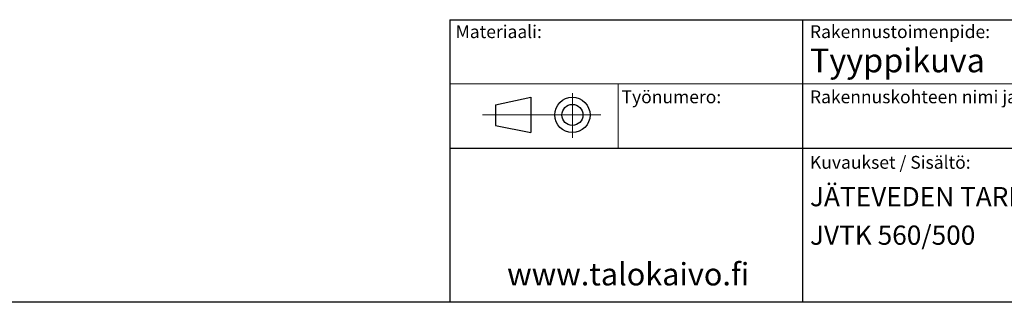
# Model space of a CAD drawing. Units: millimetres. Extents: x 10 to 410, y 10 to 287.
# Drawn here: x 168 to 321, y 10 to 54 of the extents above; entities that cross this region are included whole.
import ezdxf

# ---------------------------------------------------------------- set-up
doc = ezdxf.new("R2010")
doc.units = ezdxf.units.MM
doc.linetypes.add('SLD-Solid', pattern=[0])
doc.styles.add('SLDTEXTSTYLE0', font='arial.ttf', dxfattribs={"width": 0.948})

# ---------------------------------------------------------------- blocks, each defined once
blk = doc.blocks.new('SW_NOTE_0_1')
at = {"color": 0, "linetype": 'Continuous', "lineweight": 0, "char_height": 3, "attachment_point": 1, "style": 'SLDTEXTSTYLE0'}
for s, insert in [('JÄTEVEDEN TARKASTUSKAIVO', (0, 3.87)), ('JVTK 560/500', (0, -2.13))]:
    blk.add_mtext(s, dxfattribs=dict(at, insert=insert))

msp = doc.modelspace()

# ---------------------------------------------------------------- linework, layer by layer
at = {"color": 7, "linetype": 'SLD-Solid', "lineweight": 25}
for p, q in [((235, 54.016), (354.18, 54.016)), ((235, 54.016), (235, 10.016)), ((290, 54.016), (290, 10.016)), ((242.117, 40.755), (247.617, 41.937)), ((247.617, 41.937), (247.617, 36.437)), ((242.117, 40.755), (242.117, 37.549)), ((242.117, 37.549), (247.617, 36.437)), ((235, 34.016), (354.18, 34.016)), ((410, 10), (10, 10))]:
    msp.add_line(p, q, dxfattribs=at)
at = {"color": 7, "linetype": 'SLD-Solid', "lineweight": 18}
for p, q in [((235, 44.016), (354.18, 44.016)), ((261.23, 44.016), (261.23, 34.016)), ((254.117, 42.572), (254.117, 35.591)), ((258.553, 39.187), (240.117, 39.187))]:
    msp.add_line(p, q, dxfattribs=at)
at = {"color": 7, "linetype": 'SLD-Solid', "lineweight": 25}
for radius in [2.75, 1.638]:
    msp.add_circle((254.117, 39.187), radius, dxfattribs=at)

# ---------------------------------------------------------------- block references
at = {"color": 7, "linetype": 'Continuous', "lineweight": 0}
msp.add_blockref('SW_NOTE_0_1', (291.166, 24.087), dxfattribs=at)

# ---------------------------------------------------------------- texts
at = {"color": 7, "linetype": 'Continuous', "lineweight": 0, "attachment_point": 1, "style": 'SLDTEXTSTYLE0'}
for s, insert, char_height in [('Materiaali:', (235.897, 53.153), 2), ('Rakennustoimenpide:', (291.166, 53.153), 2), ('Tyyppikuva', (291.166, 49.528), 3.7042), ('Työnumero:', (261.783, 43.002), 2), ('Rakennuskohteen nimi ja osoite:', (291.166, 43.002), 2), ('Kuvaukset / Sisältö:', (291.166, 32.8), 2), ('www.talokaivo.fi', (243.937, 16.125), 3.5)]:
    msp.add_mtext(s, dxfattribs=dict(at, insert=insert, char_height=char_height))

doc.saveas('drawing.dxf')
